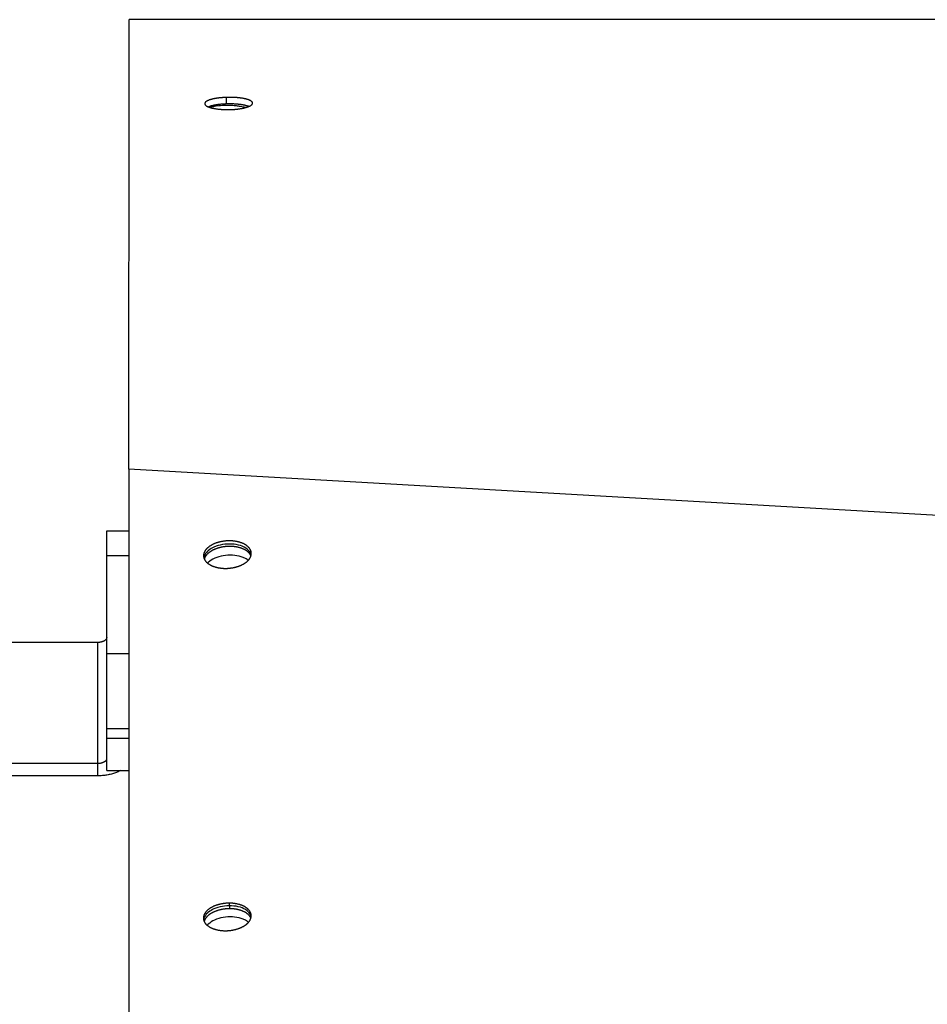
# Model space of a CAD drawing. Extents: x 8893 to 13743, y -3152 to 782.
# Drawn here: x 10085 to 10185, y -360 to -251 of the extents above; entities that cross this region are included whole.
import ezdxf

# ---------------------------------------------------------------- set-up
doc = ezdxf.new("R2010")
doc.units = 0
doc.header["$LTSCALE"] = 5
doc.linetypes.add('AUSGEZOGEN', pattern=[0])
doc.layers.add('VLB', color=7, linetype='AUSGEZOGEN')

msp = doc.modelspace()

# ---------------------------------------------------------------- linework, layer by layer
at = {"layer": 'VLB'}
for p, q in [((11099.92, -250.5), (10096.92, -250.5)), ((10107.7, -259.84), (10107.69, -259.11)), ((11099.88, -357.68), (10096.88, -300.32)), ((10096.88, -300.32), (10096.88, -363.69)), ((10094.42, -333.71), (10094.42, -307.15)), ((10094.42, -307.15), (10096.88, -307.15)), ((10094.42, -309.88), (10096.88, -309.88)), ((10093.42, -319.51), (10000.42, -319.51)), ((10093.42, -319.51), (10093.42, -334.29)), ((10096.88, -320.78), (10094.42, -320.78)), ((10096.88, -329.08), (10094.42, -329.08)), ((10096.88, -330.17), (10094.42, -330.17)), ((10093.42, -332.93), (10000.42, -332.93)), ((10094.42, -333.71), (10096.88, -333.71)), ((10093.42, -334.29), (10000.42, -334.29)), ((10108.01, -348.4), (10108.05, -349.02))]:
    msp.add_line(p, q, dxfattribs=at)
for points, knots in [([(10096.92, -251.25), (10096.92, -251.2), (10096.92, -251.07), (10096.92, -250.89), (10096.92, -250.73), (10096.92, -250.61), (10096.92, -250.54), (10096.92, -250.51), (10096.92, -250.5)], [0, 0, 0, 0, 0.169466, 0.3790739, 0.5420462, 0.6584281, 0.7262374, 0.7498228, 0.7498228, 0.7498228, 0.7498228]), ([(10096.88, -300.32), (10096.88, -299.89), (10096.88, -299.03), (10096.88, -297.75), (10096.88, -296.46), (10096.88, -295.16), (10096.88, -293.86), (10096.88, -292.56), (10096.88, -291.25), (10096.88, -289.92), (10096.89, -288.56), (10096.89, -287.2), (10096.89, -285.87), (10096.89, -284.6), (10096.89, -283.38), (10096.89, -282.21), (10096.89, -281.08), (10096.89, -279.97), (10096.89, -278.86), (10096.89, -277.73), (10096.9, -276.58), (10096.9, -275.44), (10096.9, -274.31), (10096.9, -273.22), (10096.9, -272.14), (10096.9, -271.09), (10096.9, -270.07), (10096.9, -269.06), (10096.9, -268.06), (10096.9, -267.07), (10096.91, -266.08), (10096.91, -265.1), (10096.91, -264.15), (10096.91, -263.23), (10096.91, -262.32), (10096.91, -261.45), (10096.91, -260.59), (10096.91, -259.77), (10096.91, -258.98), (10096.91, -258.22), (10096.91, -257.47), (10096.91, -256.75), (10096.91, -256.05), (10096.91, -255.38), (10096.91, -254.74), (10096.92, -254.14), (10096.92, -253.61), (10096.92, -253.15), (10096.92, -252.74), (10096.92, -252.36), (10096.92, -252), (10096.92, -251.66), (10096.92, -251.42), (10096.92, -251.29), (10096.92, -251.26)], [0, 0, 0, 0, 1.290485, 2.575542, 3.864978, 5.161685, 6.459588, 7.763544, 9.064363, 10.390246, 11.763761, 13.136579, 14.474928, 15.738641, 16.955997, 18.130023, 19.257623, 20.354008, 21.448953, 22.579416, 23.747597, 24.896296, 26.018352, 27.115392, 28.188027, 29.236664, 30.262167, 31.262104, 32.252577, 33.257939, 34.252675, 35.225031, 36.175645, 37.103211, 38.006572, 38.885116, 39.73832, 40.562781, 41.350504, 42.112373, 42.856978, 43.580683, 44.281256, 44.956751, 45.600319, 46.20261, 46.745214, 47.196313, 47.586816, 47.963037, 48.333709, 48.680112, 48.982838, 49.058583, 49.058583, 49.058583, 49.058583]), ([(10107.69, -259.11), (10107.65, -259.11), (10107.58, -259.12), (10107.47, -259.12), (10107.36, -259.13), (10107.26, -259.14), (10107.15, -259.15), (10107.05, -259.15), (10106.95, -259.17), (10106.84, -259.18), (10106.75, -259.19), (10106.65, -259.2), (10106.55, -259.22), (10106.46, -259.23), (10106.37, -259.25), (10106.28, -259.27), (10106.2, -259.29), (10106.12, -259.31), (10106.04, -259.33), (10105.96, -259.35), (10105.89, -259.37), (10105.83, -259.39), (10105.76, -259.41), (10105.7, -259.44), (10105.64, -259.46), (10105.59, -259.49), (10105.54, -259.51), (10105.5, -259.54), (10105.46, -259.56), (10105.42, -259.59), (10105.39, -259.62), (10105.36, -259.64), (10105.34, -259.67), (10105.32, -259.7), (10105.3, -259.73), (10105.29, -259.76), (10105.29, -259.78), (10105.29, -259.8), (10105.29, -259.8)], [0, 0, 0, 0, 0.109377, 0.218157, 0.326159, 0.433197, 0.539195, 0.643936, 0.74726, 0.848968, 0.948924, 1.047015, 1.143049, 1.236885, 1.328344, 1.417358, 1.503796, 1.587501, 1.66833, 1.746178, 1.821012, 1.892704, 1.961162, 2.026296, 2.088094, 2.146524, 2.20157, 2.253238, 2.301558, 2.346594, 2.388453, 2.427289, 2.463311, 2.49682, 2.528231, 2.558028, 2.586732, 2.605393, 2.605393, 2.605393, 2.605393]), ([(10110.59, -259.75), (10110.59, -259.74), (10110.59, -259.72), (10110.58, -259.7), (10110.57, -259.67), (10110.56, -259.64), (10110.54, -259.61), (10110.51, -259.59), (10110.48, -259.56), (10110.45, -259.54), (10110.41, -259.51), (10110.37, -259.49), (10110.33, -259.46), (10110.28, -259.44), (10110.23, -259.41), (10110.17, -259.39), (10110.12, -259.37), (10110.05, -259.35), (10109.99, -259.33), (10109.92, -259.31), (10109.85, -259.29), (10109.77, -259.27), (10109.69, -259.26), (10109.61, -259.24), (10109.53, -259.22), (10109.44, -259.21), (10109.35, -259.2), (10109.26, -259.18), (10109.17, -259.17), (10109.07, -259.16), (10108.98, -259.15), (10108.88, -259.14), (10108.77, -259.13), (10108.67, -259.13), (10108.56, -259.12), (10108.46, -259.12), (10108.35, -259.11), (10108.24, -259.11), (10108.13, -259.11), (10108.02, -259.11), (10107.91, -259.11), (10107.8, -259.11), (10107.73, -259.11), (10107.69, -259.11)], [0, 0, 0, 0, 0.021331, 0.049997, 0.079568, 0.111027, 0.144437, 0.180148, 0.218597, 0.259982, 0.304304, 0.351644, 0.402044, 0.455583, 0.512193, 0.57191, 0.634633, 0.700387, 0.769039, 0.840584, 0.914938, 0.992067, 1.071925, 1.154503, 1.239741, 1.327287, 1.417076, 1.509002, 1.603336, 1.699893, 1.798604, 1.899132, 2.00177, 2.1063, 2.211686, 2.318031, 2.424869, 2.532961, 2.642434, 2.752399, 2.863262, 2.974535, 3.085927, 3.085927, 3.085927, 3.085927]), ([(10105.29, -259.8), (10105.29, -259.81), (10105.29, -259.82), (10105.29, -259.84), (10105.3, -259.87), (10105.31, -259.9), (10105.33, -259.93), (10105.35, -259.95), (10105.38, -259.98), (10105.41, -260.01), (10105.44, -260.03), (10105.48, -260.06), (10105.52, -260.08), (10105.57, -260.11), (10105.62, -260.13), (10105.66, -260.15), (10105.69, -260.16), (10105.7, -260.17)], [0, 0, 0, 0, 0.009686, 0.0380681, 0.0671374, 0.0976843, 0.130189, 0.1648101, 0.2018229, 0.2417966, 0.2845022, 0.3301918, 0.3787027, 0.430296, 0.4847992, 0.5423274, 0.5754804, 0.5754804, 0.5754804, 0.5754804]), ([(10107.7, -259.84), (10107.66, -259.84), (10107.59, -259.84), (10107.48, -259.85), (10107.37, -259.86), (10107.27, -259.86), (10107.16, -259.87), (10107.06, -259.88), (10106.95, -259.89), (10106.85, -259.9), (10106.75, -259.92), (10106.66, -259.93), (10106.56, -259.94), (10106.47, -259.96), (10106.38, -259.98), (10106.29, -259.99), (10106.21, -260.01), (10106.13, -260.03), (10106.05, -260.05), (10105.97, -260.07), (10105.9, -260.09), (10105.83, -260.12), (10105.77, -260.14), (10105.72, -260.16), (10105.7, -260.17), (10105.7, -260.17)], [0, 0, 0, 0, 0.109372, 0.218146, 0.32614, 0.433169, 0.539157, 0.643887, 0.747197, 0.848891, 0.94883, 1.046904, 1.142917, 1.236732, 1.328168, 1.417157, 1.503568, 1.587244, 1.668042, 1.745855, 1.820655, 1.892308, 1.960726, 2.025817, 2.033003, 2.033003, 2.033003, 2.033003]), ([(10105.7, -260.17), (10105.71, -260.17), (10105.74, -260.18), (10105.79, -260.2), (10105.85, -260.22), (10105.91, -260.24), (10105.98, -260.26), (10106.05, -260.28), (10106.13, -260.3), (10106.21, -260.32), (10106.29, -260.33), (10106.37, -260.35), (10106.46, -260.36), (10106.54, -260.38), (10106.63, -260.39), (10106.73, -260.4), (10106.82, -260.41), (10106.92, -260.42), (10107.02, -260.43), (10107.12, -260.44), (10107.22, -260.45), (10107.32, -260.45), (10107.43, -260.46), (10107.53, -260.46), (10107.64, -260.47), (10107.75, -260.47), (10107.86, -260.47), (10107.97, -260.47), (10108.08, -260.46), (10108.15, -260.46), (10108.19, -260.46)], [0, 0, 0, 0, 0.027259, 0.090588, 0.156738, 0.225655, 0.297292, 0.371575, 0.448506, 0.527994, 0.610093, 0.694689, 0.781427, 0.870205, 0.961106, 1.054395, 1.149746, 1.247294, 1.346534, 1.447952, 1.551252, 1.655109, 1.759949, 1.865398, 1.972264, 2.080587, 2.189406, 2.299001, 2.408986, 2.518973, 2.518973, 2.518973, 2.518973]), ([(10107.26, -260.02), (10106.95, -260.04), (10106.51, -260.08), (10106.08, -260.18), (10105.95, -260.21)], [0, 0, 0, 0, 0.93288, 1.3204, 1.3204, 1.3204, 1.3204]), ([(10110.18, -260.12), (10110.16, -260.11), (10110.12, -260.1), (10110.06, -260.08), (10110, -260.06), (10109.93, -260.04), (10109.85, -260.02), (10109.78, -260), (10109.7, -259.98), (10109.62, -259.97), (10109.54, -259.95), (10109.45, -259.94), (10109.36, -259.92), (10109.27, -259.91), (10109.18, -259.9), (10109.08, -259.89), (10108.98, -259.88), (10108.88, -259.87), (10108.78, -259.86), (10108.68, -259.85), (10108.57, -259.85), (10108.47, -259.84), (10108.36, -259.84), (10108.25, -259.84), (10108.14, -259.83), (10108.03, -259.83), (10107.92, -259.84), (10107.81, -259.84), (10107.73, -259.84), (10107.7, -259.84)], [0, 0, 0, 0, 0.059179, 0.124932, 0.193585, 0.265131, 0.339487, 0.416619, 0.496482, 0.579065, 0.664308, 0.751858, 0.841653, 0.933585, 1.027925, 1.124487, 1.223203, 1.323736, 1.426378, 1.530912, 1.636302, 1.742649, 1.84949, 1.957583, 2.067055, 2.17702, 2.287882, 2.399152, 2.510541, 2.510541, 2.510541, 2.510541]), ([(10108.19, -260.46), (10108.22, -260.46), (10108.3, -260.46), (10108.41, -260.45), (10108.52, -260.44), (10108.62, -260.44), (10108.73, -260.43), (10108.84, -260.42), (10108.94, -260.4), (10109.04, -260.39), (10109.14, -260.38), (10109.24, -260.36), (10109.34, -260.35), (10109.43, -260.33), (10109.52, -260.31), (10109.61, -260.29), (10109.69, -260.27), (10109.77, -260.25), (10109.85, -260.23), (10109.93, -260.21), (10110, -260.19), (10110.07, -260.16), (10110.13, -260.14), (10110.16, -260.12), (10110.18, -260.12)], [0, 0, 0, 0, 0.110707, 0.220776, 0.330025, 0.438273, 0.545449, 0.651336, 0.755786, 0.858599, 0.959642, 1.05878, 1.155813, 1.250589, 1.342935, 1.432781, 1.519981, 1.604379, 1.68582, 1.764221, 1.839523, 1.911602, 1.980365, 2.031592, 2.031592, 2.031592, 2.031592]), ([(10109.8, -260.25), (10109.63, -260.2), (10109.29, -260.12), (10108.95, -260.08), (10108.79, -260.06)], [0, 0, 0, 0, 0.548092, 1.025971, 1.025971, 1.025971, 1.025971]), ([(10110.18, -260.12), (10110.18, -260.12), (10110.21, -260.11), (10110.25, -260.09), (10110.3, -260.06), (10110.35, -260.03), (10110.39, -260.01), (10110.43, -259.98), (10110.47, -259.95), (10110.5, -259.93), (10110.53, -259.9), (10110.55, -259.87), (10110.57, -259.84), (10110.58, -259.81), (10110.59, -259.78), (10110.59, -259.76), (10110.59, -259.75), (10110.59, -259.75)], [0, 0, 0, 0, 0.0141482, 0.0761122, 0.1346261, 0.1896738, 0.2412627, 0.2894285, 0.3342451, 0.3758307, 0.4143512, 0.4500398, 0.4832395, 0.5144025, 0.5440242, 0.5727443, 0.5798399, 0.5798399, 0.5798399, 0.5798399]), ([(10108.02, -308.25), (10107.98, -308.25), (10107.9, -308.25), (10107.79, -308.26), (10107.68, -308.26), (10107.57, -308.27), (10107.46, -308.28), (10107.35, -308.3), (10107.24, -308.32), (10107.14, -308.34), (10107.03, -308.36), (10106.92, -308.38), (10106.82, -308.41), (10106.72, -308.44), (10106.62, -308.47), (10106.52, -308.51), (10106.42, -308.54), (10106.33, -308.58), (10106.24, -308.62), (10106.15, -308.66), (10106.07, -308.71), (10105.99, -308.76), (10105.91, -308.8), (10105.83, -308.85), (10105.76, -308.91), (10105.69, -308.96), (10105.62, -309.01), (10105.56, -309.07), (10105.51, -309.13), (10105.45, -309.19), (10105.4, -309.24), (10105.36, -309.3), (10105.32, -309.37), (10105.28, -309.43), (10105.25, -309.49), (10105.22, -309.55), (10105.2, -309.62), (10105.18, -309.68), (10105.17, -309.74), (10105.16, -309.81), (10105.15, -309.87), (10105.15, -309.92), (10105.16, -309.95), (10105.16, -309.96)], [0, 0, 0, 0, 0.11062, 0.221487, 0.332472, 0.443443, 0.554269, 0.664821, 0.774969, 0.884585, 0.993544, 1.101721, 1.208996, 1.315251, 1.420373, 1.524252, 1.626785, 1.727872, 1.82742, 1.925345, 2.021565, 2.116012, 2.208623, 2.299345, 2.388137, 2.474967, 2.559817, 2.64268, 2.723566, 2.802496, 2.87951, 2.954665, 3.028034, 3.09971, 3.169804, 3.238446, 3.305787, 3.371993, 3.43725, 3.501757, 3.565726, 3.629378, 3.654558, 3.654558, 3.654558, 3.654558]), ([(10110.38, -309.63), (10110.3, -309.45), (10109.96, -309.08), (10109.22, -308.73), (10108.27, -308.58), (10107.26, -308.63), (10106.61, -308.82), (10106.31, -308.95)], [0, 0, 0, 0, 0.605143, 1.441384, 2.419278, 3.453181, 4.438738, 4.438738, 4.438738, 4.438738]), ([(10110.44, -309.59), (10110.44, -309.58), (10110.44, -309.55), (10110.43, -309.49), (10110.42, -309.43), (10110.4, -309.37), (10110.38, -309.31), (10110.35, -309.24), (10110.32, -309.19), (10110.28, -309.13), (10110.24, -309.07), (10110.19, -309.01), (10110.14, -308.96), (10110.09, -308.91), (10110.03, -308.85), (10109.97, -308.8), (10109.9, -308.76), (10109.83, -308.71), (10109.76, -308.66), (10109.69, -308.62), (10109.61, -308.58), (10109.52, -308.54), (10109.44, -308.51), (10109.35, -308.47), (10109.26, -308.44), (10109.17, -308.41), (10109.07, -308.38), (10108.97, -308.36), (10108.87, -308.34), (10108.77, -308.32), (10108.66, -308.3), (10108.56, -308.28), (10108.45, -308.27), (10108.34, -308.26), (10108.24, -308.26), (10108.13, -308.25), (10108.05, -308.25), (10108.02, -308.25)], [0, 0, 0, 0, 0.038391, 0.102091, 0.166153, 0.230799, 0.296237, 0.362665, 0.430263, 0.499195, 0.569608, 0.641627, 0.71536, 0.790895, 0.868304, 0.947637, 1.028932, 1.112208, 1.19747, 1.28471, 1.373905, 1.465024, 1.558021, 1.652842, 1.749423, 1.847691, 1.947566, 2.048962, 2.151782, 2.255929, 2.361295, 2.467772, 2.575244, 2.683593, 2.792698, 2.902436, 3.012678, 3.012678, 3.012678, 3.012678]), ([(10105.71, -309.31), (10105.67, -309.34), (10105.46, -309.52), (10105.28, -309.76), (10105.22, -309.98)], [0, 0, 0, 0, 0.1571911, 0.8380714, 0.8380714, 0.8380714, 0.8380714]), ([(10105.67, -309.63), (10105.65, -309.65), (10105.61, -309.68), (10105.55, -309.74), (10105.5, -309.8), (10105.45, -309.86), (10105.4, -309.92), (10105.36, -309.98), (10105.32, -310.04), (10105.29, -310.1), (10105.27, -310.17), (10105.25, -310.22), (10105.24, -310.25), (10105.23, -310.26)], [0, 0, 0, 0, 0.0828633, 0.1637486, 0.2426788, 0.3196933, 0.3948481, 0.4682171, 0.5398929, 0.6099867, 0.6786292, 0.7459698, 0.7807398, 0.7807398, 0.7807398, 0.7807398]), ([(10105.91, -309.44), (10105.9, -309.45), (10105.86, -309.48), (10105.8, -309.52), (10105.73, -309.57), (10105.69, -309.61), (10105.67, -309.63)], [0, 0, 0, 0, 0.0452854, 0.1340771, 0.2209073, 0.3057569, 0.3057569, 0.3057569, 0.3057569]), ([(10108.06, -308.87), (10108.02, -308.87), (10107.95, -308.87), (10107.84, -308.87), (10107.73, -308.88), (10107.62, -308.89), (10107.51, -308.9), (10107.4, -308.91), (10107.29, -308.93), (10107.18, -308.95), (10107.07, -308.97), (10106.97, -309), (10106.86, -309.02), (10106.76, -309.05), (10106.66, -309.09), (10106.56, -309.12), (10106.47, -309.16), (10106.37, -309.19), (10106.28, -309.24), (10106.2, -309.28), (10106.11, -309.32), (10106.03, -309.37), (10105.96, -309.41), (10105.92, -309.43), (10105.91, -309.44)], [0, 0, 0, 0, 0.11062, 0.221487, 0.332472, 0.443443, 0.554269, 0.664821, 0.774969, 0.884585, 0.993544, 1.101721, 1.208996, 1.315251, 1.420373, 1.524252, 1.626785, 1.727872, 1.82742, 1.925345, 2.021565, 2.116012, 2.208623, 2.254064, 2.254064, 2.254064, 2.254064]), ([(10109.33, -310.01), (10109.02, -309.92), (10108.35, -309.8), (10107.34, -309.86), (10106.69, -310.04), (10106.39, -310.18)], [0, 0, 0, 0, 0.977895, 2.011797, 2.997355, 2.997355, 2.997355, 2.997355]), ([(10110.41, -309.9), (10110.4, -309.89), (10110.39, -309.85), (10110.36, -309.8), (10110.32, -309.74), (10110.28, -309.68), (10110.23, -309.63), (10110.19, -309.57), (10110.13, -309.52), (10110.07, -309.47), (10110.01, -309.42), (10109.95, -309.37), (10109.88, -309.32), (10109.81, -309.28), (10109.73, -309.24), (10109.65, -309.19), (10109.57, -309.16), (10109.48, -309.12), (10109.39, -309.09), (10109.3, -309.05), (10109.21, -309.02), (10109.11, -309), (10109.01, -308.97), (10108.91, -308.95), (10108.81, -308.93), (10108.71, -308.91), (10108.6, -308.9), (10108.5, -308.89), (10108.39, -308.88), (10108.28, -308.87), (10108.17, -308.87), (10108.1, -308.87), (10108.06, -308.87)], [0, 0, 0, 0, 0.048977, 0.116575, 0.185507, 0.255919, 0.327938, 0.401671, 0.477207, 0.554616, 0.633949, 0.715244, 0.79852, 0.883782, 0.971022, 1.060217, 1.151336, 1.244333, 1.339154, 1.435734, 1.534003, 1.633878, 1.735274, 1.838094, 1.942241, 2.047607, 2.154084, 2.261556, 2.369905, 2.47901, 2.588748, 2.69899, 2.69899, 2.69899, 2.69899]), ([(10110.41, -309.9), (10110.41, -309.89), (10110.42, -309.86), (10110.43, -309.81), (10110.44, -309.75), (10110.45, -309.68), (10110.45, -309.63), (10110.44, -309.6), (10110.44, -309.59)], [0, 0, 0, 0, 0.031446, 0.096703, 0.16121, 0.2251789, 0.2888307, 0.3140108, 0.3140108, 0.3140108, 0.3140108]), ([(10105.16, -309.96), (10105.16, -309.97), (10105.16, -310.01), (10105.17, -310.06), (10105.18, -310.13), (10105.2, -310.19), (10105.22, -310.23), (10105.23, -310.26), (10105.23, -310.26)], [0, 0, 0, 0, 0.0383915, 0.1020907, 0.1661534, 0.2307991, 0.2962375, 0.3136954, 0.3136954, 0.3136954, 0.3136954]), ([(10105.23, -310.26), (10105.24, -310.28), (10105.26, -310.31), (10105.29, -310.37), (10105.32, -310.43), (10105.36, -310.48), (10105.41, -310.54), (10105.46, -310.6), (10105.51, -310.65), (10105.57, -310.7), (10105.63, -310.75), (10105.7, -310.8), (10105.77, -310.84), (10105.84, -310.89), (10105.92, -310.93), (10105.99, -310.97), (10106.08, -311.01), (10106.16, -311.05), (10106.25, -311.08), (10106.34, -311.11), (10106.44, -311.14), (10106.53, -311.17), (10106.63, -311.2), (10106.73, -311.22), (10106.83, -311.24), (10106.94, -311.25), (10107.04, -311.27), (10107.15, -311.28), (10107.26, -311.29), (10107.37, -311.3), (10107.48, -311.3), (10107.55, -311.3), (10107.59, -311.3)], [0, 0, 0, 0, 0.048977, 0.116575, 0.185507, 0.255919, 0.327938, 0.401671, 0.477207, 0.554616, 0.633949, 0.715244, 0.79852, 0.883782, 0.971022, 1.060217, 1.151336, 1.244333, 1.339154, 1.435734, 1.534003, 1.633878, 1.735274, 1.838094, 1.942241, 2.047607, 2.154084, 2.261556, 2.369905, 2.47901, 2.588748, 2.69899, 2.69899, 2.69899, 2.69899]), ([(10107.59, -311.3), (10107.62, -311.3), (10107.7, -311.3), (10107.81, -311.3), (10107.92, -311.29), (10108.03, -311.28), (10108.14, -311.27), (10108.25, -311.25), (10108.36, -311.24), (10108.46, -311.22), (10108.57, -311.2), (10108.68, -311.17), (10108.78, -311.14), (10108.88, -311.11), (10108.98, -311.08), (10109.08, -311.05), (10109.18, -311.01), (10109.27, -310.97), (10109.36, -310.93), (10109.45, -310.89), (10109.53, -310.84), (10109.62, -310.8), (10109.7, -310.75), (10109.77, -310.7), (10109.84, -310.65), (10109.91, -310.6), (10109.98, -310.54), (10110.04, -310.48), (10110.1, -310.43), (10110.15, -310.37), (10110.2, -310.31), (10110.24, -310.25), (10110.28, -310.19), (10110.32, -310.13), (10110.35, -310.06), (10110.38, -310), (10110.4, -309.95), (10110.41, -309.91), (10110.41, -309.9)], [0, 0, 0, 0, 0.11062, 0.221487, 0.332472, 0.443443, 0.554269, 0.664821, 0.774969, 0.884585, 0.993544, 1.101721, 1.208996, 1.315251, 1.420373, 1.524252, 1.626785, 1.727872, 1.82742, 1.925345, 2.021565, 2.116012, 2.208623, 2.299345, 2.388137, 2.474967, 2.559817, 2.64268, 2.723566, 2.802496, 2.87951, 2.954665, 3.028034, 3.09971, 3.169804, 3.238446, 3.305787, 3.340557, 3.340557, 3.340557, 3.340557]), ([(10110.1, -310.42), (10110.09, -310.41), (10110.06, -310.38), (10110.02, -310.35), (10109.99, -310.33)], [0, 0, 0, 0, 0.0386119, 0.1467719, 0.1467719, 0.1467719, 0.1467719]), ([(10094.42, -318.97), (10094.42, -318.99), (10094.42, -319.02), (10094.4, -319.08), (10094.38, -319.13), (10094.34, -319.18), (10094.3, -319.23), (10094.25, -319.27), (10094.19, -319.32), (10094.12, -319.36), (10094.05, -319.39), (10093.97, -319.42), (10093.89, -319.45), (10093.8, -319.47), (10093.71, -319.49), (10093.61, -319.5), (10093.52, -319.51), (10093.45, -319.51), (10093.42, -319.51)], [0, 0, 0, 0, 0.053601, 0.108396, 0.165463, 0.225676, 0.289668, 0.357837, 0.430366, 0.507254, 0.588344, 0.673354, 0.761899, 0.853509, 0.947646, 1.043722, 1.141111, 1.239163, 1.239163, 1.239163, 1.239163]), ([(10094.42, -332.39), (10094.42, -332.41), (10094.42, -332.44), (10094.4, -332.49), (10094.38, -332.55), (10094.34, -332.6), (10094.3, -332.65), (10094.25, -332.69), (10094.19, -332.73), (10094.12, -332.77), (10094.05, -332.81), (10093.97, -332.84), (10093.89, -332.87), (10093.8, -332.89), (10093.71, -332.91), (10093.61, -332.92), (10093.52, -332.93), (10093.45, -332.93), (10093.42, -332.93)], [0, 0, 0, 0, 0.053601, 0.108396, 0.165463, 0.225676, 0.289668, 0.357837, 0.430366, 0.507254, 0.588344, 0.673354, 0.761899, 0.853509, 0.947646, 1.043722, 1.141111, 1.239163, 1.239163, 1.239163, 1.239163]), ([(10095.94, -333.71), (10095.89, -333.74), (10095.78, -333.8), (10095.6, -333.88), (10095.39, -333.96), (10095.17, -334.04), (10094.94, -334.11), (10094.7, -334.16), (10094.45, -334.21), (10094.2, -334.25), (10093.94, -334.27), (10093.68, -334.29), (10093.51, -334.29), (10093.42, -334.29)], [0, 0, 0, 0, 0.156775, 0.375876, 0.602846, 0.837085, 1.077888, 1.324467, 1.575964, 1.831462, 2.089999, 2.350581, 2.612191, 2.612191, 2.612191, 2.612191]), ([(10108.01, -348.4), (10107.97, -348.4), (10107.9, -348.4), (10107.78, -348.41), (10107.67, -348.41), (10107.56, -348.42), (10107.45, -348.44), (10107.34, -348.45), (10107.23, -348.47), (10107.13, -348.49), (10107.02, -348.51), (10106.91, -348.53), (10106.81, -348.56), (10106.71, -348.59), (10106.61, -348.62), (10106.51, -348.66), (10106.42, -348.69), (10106.32, -348.73), (10106.23, -348.77), (10106.14, -348.82), (10106.06, -348.86), (10105.98, -348.91), (10105.9, -348.95), (10105.82, -349), (10105.75, -349.06), (10105.68, -349.11), (10105.61, -349.16), (10105.55, -349.22), (10105.5, -349.28), (10105.44, -349.34), (10105.39, -349.4), (10105.35, -349.46), (10105.31, -349.52), (10105.27, -349.58), (10105.24, -349.64), (10105.21, -349.7), (10105.19, -349.77), (10105.17, -349.83), (10105.16, -349.9), (10105.15, -349.96), (10105.14, -350.02), (10105.14, -350.07), (10105.15, -350.1), (10105.15, -350.11)], [0, 0, 0, 0, 0.11062, 0.221487, 0.332472, 0.443443, 0.554269, 0.664821, 0.774969, 0.884585, 0.993544, 1.101721, 1.208996, 1.315251, 1.420373, 1.524252, 1.626785, 1.727872, 1.82742, 1.925345, 2.021565, 2.116012, 2.208623, 2.299345, 2.388137, 2.474967, 2.559817, 2.64268, 2.723566, 2.802496, 2.87951, 2.954665, 3.028034, 3.09971, 3.169804, 3.238446, 3.305787, 3.371993, 3.43725, 3.501757, 3.565726, 3.629378, 3.654558, 3.654558, 3.654558, 3.654558]), ([(10108.05, -349.02), (10108.01, -349.02), (10107.94, -349.02), (10107.83, -349.02), (10107.72, -349.03), (10107.61, -349.04), (10107.5, -349.05), (10107.39, -349.06), (10107.28, -349.08), (10107.17, -349.1), (10107.06, -349.12), (10106.96, -349.15), (10106.85, -349.17), (10106.75, -349.2), (10106.65, -349.24), (10106.55, -349.27), (10106.46, -349.31), (10106.36, -349.35), (10106.27, -349.39), (10106.19, -349.43), (10106.1, -349.47), (10106.03, -349.51), (10105.99, -349.54), (10105.98, -349.54)], [0, 0, 0, 0, 0.11062, 0.221487, 0.332472, 0.443443, 0.554269, 0.664821, 0.774969, 0.884585, 0.993544, 1.101721, 1.208996, 1.315251, 1.420373, 1.524252, 1.626785, 1.727872, 1.82742, 1.925345, 2.021565, 2.116012, 2.162552, 2.162552, 2.162552, 2.162552]), ([(10110.39, -349.76), (10110.31, -349.55), (10109.96, -349.15), (10109.2, -348.81), (10108.25, -348.66), (10107.25, -348.72), (10106.59, -348.91), (10106.29, -349.04)], [0, 0, 0, 0, 0.667284, 1.500798, 2.477025, 3.510852, 4.497898, 4.497898, 4.497898, 4.497898]), ([(10110.43, -349.74), (10110.43, -349.73), (10110.43, -349.7), (10110.42, -349.64), (10110.41, -349.58), (10110.39, -349.52), (10110.37, -349.46), (10110.34, -349.4), (10110.31, -349.34), (10110.27, -349.28), (10110.23, -349.22), (10110.18, -349.16), (10110.13, -349.11), (10110.08, -349.06), (10110.02, -349), (10109.96, -348.95), (10109.89, -348.91), (10109.82, -348.86), (10109.75, -348.82), (10109.68, -348.77), (10109.6, -348.73), (10109.51, -348.69), (10109.43, -348.66), (10109.34, -348.62), (10109.25, -348.59), (10109.16, -348.56), (10109.06, -348.53), (10108.96, -348.51), (10108.86, -348.49), (10108.76, -348.47), (10108.65, -348.45), (10108.55, -348.44), (10108.44, -348.42), (10108.33, -348.41), (10108.23, -348.41), (10108.12, -348.4), (10108.04, -348.4), (10108.01, -348.4)], [0, 0, 0, 0, 0.038391, 0.102091, 0.166153, 0.230799, 0.296237, 0.362665, 0.430263, 0.499195, 0.569608, 0.641627, 0.71536, 0.790895, 0.868304, 0.947637, 1.028932, 1.112208, 1.19747, 1.28471, 1.373905, 1.465024, 1.558021, 1.652842, 1.749423, 1.847691, 1.947566, 2.048962, 2.151782, 2.255929, 2.361295, 2.467772, 2.575244, 2.683593, 2.792698, 2.902436, 3.012678, 3.012678, 3.012678, 3.012678]), ([(10110.4, -350.05), (10110.39, -350.04), (10110.38, -350), (10110.35, -349.95), (10110.31, -349.89), (10110.27, -349.83), (10110.22, -349.78), (10110.18, -349.72), (10110.12, -349.67), (10110.06, -349.62), (10110, -349.57), (10109.94, -349.52), (10109.87, -349.47), (10109.8, -349.43), (10109.72, -349.39), (10109.64, -349.35), (10109.56, -349.31), (10109.47, -349.27), (10109.38, -349.24), (10109.29, -349.2), (10109.2, -349.17), (10109.1, -349.15), (10109, -349.12), (10108.9, -349.1), (10108.8, -349.08), (10108.7, -349.06), (10108.59, -349.05), (10108.49, -349.04), (10108.38, -349.03), (10108.27, -349.02), (10108.16, -349.02), (10108.09, -349.02), (10108.05, -349.02)], [0, 0, 0, 0, 0.048977, 0.116575, 0.185507, 0.255919, 0.327938, 0.401671, 0.477207, 0.554616, 0.633949, 0.715244, 0.79852, 0.883782, 0.971022, 1.060217, 1.151336, 1.244333, 1.339154, 1.435734, 1.534003, 1.633878, 1.735274, 1.838094, 1.942241, 2.047607, 2.154084, 2.261556, 2.369905, 2.47901, 2.588748, 2.69899, 2.69899, 2.69899, 2.69899]), ([(10105.15, -350.11), (10105.15, -350.13), (10105.15, -350.16), (10105.16, -350.21), (10105.17, -350.28), (10105.19, -350.34), (10105.21, -350.38), (10105.22, -350.41), (10105.22, -350.42)], [0, 0, 0, 0, 0.0383915, 0.1020907, 0.1661534, 0.2307991, 0.2962375, 0.3136954, 0.3136954, 0.3136954, 0.3136954]), ([(10105.7, -349.4), (10105.66, -349.43), (10105.45, -349.62), (10105.27, -349.86), (10105.2, -350.08)], [0, 0, 0, 0, 0.1656207, 0.8486354, 0.8486354, 0.8486354, 0.8486354]), ([(10105.66, -349.78), (10105.64, -349.8), (10105.6, -349.83), (10105.54, -349.89), (10105.49, -349.95), (10105.44, -350.01), (10105.39, -350.07), (10105.35, -350.13), (10105.32, -350.19), (10105.28, -350.25), (10105.26, -350.32), (10105.24, -350.37), (10105.23, -350.4), (10105.22, -350.42)], [0, 0, 0, 0, 0.0828633, 0.1637486, 0.2426788, 0.3196933, 0.3948481, 0.4682171, 0.5398929, 0.6099867, 0.6786292, 0.7459698, 0.7807398, 0.7807398, 0.7807398, 0.7807398]), ([(10105.98, -349.54), (10105.96, -349.55), (10105.93, -349.58), (10105.86, -349.62), (10105.79, -349.67), (10105.72, -349.72), (10105.68, -349.76), (10105.66, -349.78)], [0, 0, 0, 0, 0.0460742, 0.1367966, 0.2255884, 0.3124185, 0.3972682, 0.3972682, 0.3972682, 0.3972682]), ([(10109.32, -350.09), (10109.01, -349.99), (10108.34, -349.88), (10107.34, -349.95), (10106.68, -350.14), (10106.38, -350.27)], [0, 0, 0, 0, 0.976227, 2.010054, 2.9971, 2.9971, 2.9971, 2.9971]), ([(10107.58, -351.45), (10107.61, -351.45), (10107.69, -351.45), (10107.8, -351.45), (10107.91, -351.44), (10108.02, -351.43), (10108.13, -351.42), (10108.24, -351.41), (10108.35, -351.39), (10108.45, -351.37), (10108.56, -351.35), (10108.67, -351.32), (10108.77, -351.29), (10108.87, -351.26), (10108.97, -351.23), (10109.07, -351.2), (10109.17, -351.16), (10109.26, -351.12), (10109.35, -351.08), (10109.44, -351.04), (10109.52, -351), (10109.61, -350.95), (10109.69, -350.9), (10109.76, -350.85), (10109.83, -350.8), (10109.9, -350.75), (10109.97, -350.69), (10110.03, -350.64), (10110.09, -350.58), (10110.14, -350.52), (10110.19, -350.46), (10110.23, -350.4), (10110.27, -350.34), (10110.31, -350.28), (10110.34, -350.21), (10110.37, -350.15), (10110.39, -350.1), (10110.4, -350.07), (10110.4, -350.05)], [0, 0, 0, 0, 0.11062, 0.221487, 0.332472, 0.443443, 0.554269, 0.664821, 0.774969, 0.884585, 0.993544, 1.101721, 1.208996, 1.315251, 1.420373, 1.524252, 1.626785, 1.727872, 1.82742, 1.925345, 2.021565, 2.116012, 2.208623, 2.299345, 2.388137, 2.474967, 2.559817, 2.64268, 2.723566, 2.802496, 2.87951, 2.954665, 3.028034, 3.09971, 3.169804, 3.238446, 3.305787, 3.340557, 3.340557, 3.340557, 3.340557]), ([(10110.4, -350.05), (10110.4, -350.04), (10110.41, -350.01), (10110.42, -349.96), (10110.43, -349.9), (10110.44, -349.83), (10110.44, -349.78), (10110.43, -349.75), (10110.43, -349.74)], [0, 0, 0, 0, 0.031446, 0.096703, 0.16121, 0.2251789, 0.2888307, 0.3140108, 0.3140108, 0.3140108, 0.3140108]), ([(10105.22, -350.42), (10105.23, -350.43), (10105.25, -350.47), (10105.28, -350.52), (10105.31, -350.58), (10105.35, -350.64), (10105.4, -350.69), (10105.45, -350.75), (10105.5, -350.8), (10105.56, -350.85), (10105.62, -350.9), (10105.69, -350.95), (10105.76, -351), (10105.83, -351.04), (10105.91, -351.08), (10105.98, -351.12), (10106.07, -351.16), (10106.15, -351.2), (10106.24, -351.23), (10106.33, -351.26), (10106.43, -351.29), (10106.52, -351.32), (10106.62, -351.35), (10106.72, -351.37), (10106.82, -351.39), (10106.93, -351.41), (10107.03, -351.42), (10107.14, -351.43), (10107.25, -351.44), (10107.36, -351.45), (10107.47, -351.45), (10107.54, -351.45), (10107.58, -351.45)], [0, 0, 0, 0, 0.048977, 0.116575, 0.185507, 0.255919, 0.327938, 0.401671, 0.477207, 0.554616, 0.633949, 0.715244, 0.79852, 0.883782, 0.971022, 1.060217, 1.151336, 1.244333, 1.339154, 1.435734, 1.534003, 1.633878, 1.735274, 1.838094, 1.942241, 2.047607, 2.154084, 2.261556, 2.369905, 2.47901, 2.588748, 2.69899, 2.69899, 2.69899, 2.69899])]:
    msp.add_open_spline(points, degree=3, knots=knots, dxfattribs=at)
for points in [[(10096.92, -251.26), (10096.92, -251.26), (10096.92, -251.26), (10096.92, -251.25)], [(10105.95, -260.21), (10105.93, -260.22), (10105.91, -260.23), (10105.89, -260.23)], [(10107.7, -260.01), (10107.55, -260.01), (10107.41, -260.02), (10107.26, -260.02)], [(10107.78, -260.01), (10107.75, -260.01), (10107.73, -260.01), (10107.7, -260.01)], [(10108.29, -260.02), (10108.12, -260.01), (10107.95, -260.01), (10107.78, -260.01)], [(10108.79, -260.06), (10108.63, -260.04), (10108.46, -260.03), (10108.29, -260.02)], [(10106.31, -308.95), (10106.1, -309.04), (10105.89, -309.16), (10105.71, -309.31)], [(10110.41, -309.69), (10110.4, -309.67), (10110.39, -309.65), (10110.38, -309.63)], [(10110.44, -309.8), (10110.43, -309.76), (10110.42, -309.73), (10110.41, -309.69)], [(10105.21, -310.04), (10105.2, -310.08), (10105.19, -310.13), (10105.19, -310.17)], [(10105.22, -309.98), (10105.21, -310), (10105.21, -310.02), (10105.21, -310.04)], [(10105.67, -310.64), (10105.65, -310.66), (10105.62, -310.69), (10105.59, -310.72)], [(10106.39, -310.18), (10106.13, -310.29), (10105.88, -310.44), (10105.67, -310.64)], [(10109.74, -310.18), (10109.6, -310.11), (10109.47, -310.06), (10109.33, -310.01)], [(10109.99, -310.33), (10109.91, -310.27), (10109.82, -310.22), (10109.74, -310.18)], [(10106.29, -349.04), (10106.08, -349.14), (10105.88, -349.26), (10105.7, -349.4)], [(10105.2, -350.08), (10105.19, -350.15), (10105.17, -350.22), (10105.17, -350.29)], [(10109.73, -350.25), (10109.6, -350.18), (10109.46, -350.13), (10109.32, -350.09)], [(10110.44, -349.92), (10110.43, -349.86), (10110.41, -349.81), (10110.39, -349.76)], [(10105.67, -350.74), (10105.63, -350.77), (10105.59, -350.81), (10105.56, -350.85)], [(10106.38, -350.27), (10106.13, -350.39), (10105.88, -350.54), (10105.67, -350.74)], [(10110.07, -350.46), (10109.96, -350.38), (10109.85, -350.31), (10109.73, -350.25)], [(10110.14, -350.52), (10110.12, -350.5), (10110.09, -350.48), (10110.07, -350.46)]]:
    msp.add_open_spline(points, degree=3, dxfattribs=at)

doc.saveas('drawing.dxf')
